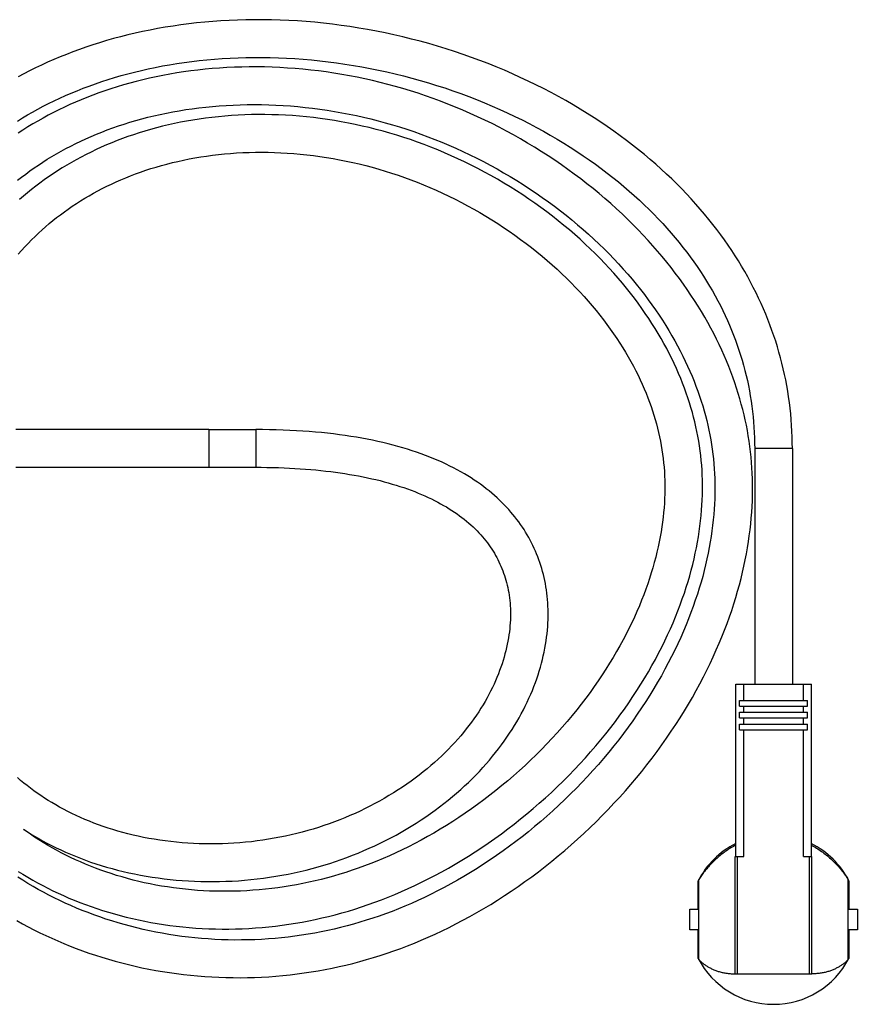
# Model space of a CAD drawing. Units: millimetres. Extents: x -1577 to 3662, y -188 to 4249.
# Drawn here: x 552 to 730, y 3939 to 4148 of the extents above; entities that cross this region are included whole.
import ezdxf

# ---------------------------------------------------------------- set-up
doc = ezdxf.new("R2010")
doc.units = ezdxf.units.MM
doc.header["$LTSCALE"] = 19.36
doc.layers.get('0').update_dxf_attribs({"linetype": 'CONTINUOUS'})

msp = doc.modelspace()

# ---------------------------------------------------------------- linework, layer by layer
at = {"color": 7, "linetype": 'Continuous'}
for p, q in [((592.06, 4060.88), (602.06, 4060.88)), ((708.02, 4056.88), (708.02, 4006.88)), ((716.02, 4056.88), (716.02, 4006.88)), ((592.06, 4052.88), (602.06, 4052.88)), ((704, 4006.88), (720.05, 4006.88)), ((704, 3970.28), (704, 4006.88)), ((705.69, 4003.38), (705.69, 4006.88)), ((718.36, 4003.38), (718.36, 4006.88)), ((720.05, 3970.28), (720.05, 4006.88)), ((704.78, 4003.38), (719.27, 4003.38)), ((704.78, 4002.18), (704.78, 4003.38)), ((719.27, 4002.18), (719.27, 4003.38)), ((704.78, 4002.18), (719.27, 4002.18)), ((704.78, 4000.88), (719.27, 4000.88)), ((704.78, 3999.68), (704.78, 4000.88)), ((705.69, 4000.88), (705.69, 4002.18)), ((718.36, 4000.88), (718.36, 4002.18)), ((719.27, 3999.68), (719.27, 4000.88)), ((704.78, 3999.68), (719.27, 3999.68)), ((705.69, 3998.38), (705.69, 3999.68)), ((718.36, 3998.38), (718.36, 3999.68)), ((704.78, 3998.38), (719.27, 3998.38)), ((704.78, 3997.18), (704.78, 3998.38)), ((704.78, 3997.18), (719.27, 3997.18)), ((705.69, 3970.28), (705.69, 3997.18)), ((718.36, 3970.28), (718.36, 3997.18)), ((719.27, 3997.18), (719.27, 3998.38)), ((703.89, 3970.28), (705.69, 3970.28)), ((703.89, 3945.28), (703.89, 3970.28)), ((718.36, 3970.28), (720.16, 3970.28)), ((720.16, 3945.28), (720.16, 3970.28)), ((696.17, 3948.35), (696.17, 3965.41)), ((727.87, 3948.35), (727.87, 3965.41)), ((696.02, 3959.08), (696.02, 3965.13)), ((728.02, 3965.13), (728.02, 3959.08)), ((694.23, 3959.08), (696.02, 3959.08)), ((694.23, 3954.68), (694.23, 3959.08)), ((728.02, 3959.08), (729.82, 3959.08)), ((729.82, 3959.08), (729.82, 3954.68)), ((696.02, 3954.68), (694.23, 3954.68)), ((696.02, 3948.64), (696.02, 3954.68)), ((729.82, 3954.68), (728.02, 3954.68)), ((728.02, 3954.68), (728.02, 3948.64)), ((720.16, 3945.28), (703.89, 3945.28))]:
    msp.add_line(p, q, dxfattribs=at)
at = {"color": 9, "linetype": 'Continuous'}
for p, q in [((592.06, 4060.88), (592.06, 4052.88)), ((602.06, 4060.88), (602.06, 4052.88)), ((716.02, 4056.88), (708.02, 4056.88)), ((704.39, 3945.28), (704.39, 3970.28)), ((719.66, 3945.28), (719.66, 3970.28))]:
    msp.add_line(p, q, dxfattribs=at)
at = {"color": 7, "linetype": 'Continuous'}
for points in [[(716.02, 4056.88), (716.01, 4058.07), (715.98, 4059.31), (715.93, 4060.54), (715.87, 4061.77), (715.78, 4063), (715.67, 4064.22), (715.54, 4065.43), (715.39, 4066.64), (715.22, 4067.84), (715.04, 4069.04), (714.83, 4070.24), (714.6, 4071.43), (714.36, 4072.61), (714.09, 4073.79), (713.81, 4074.97), (713.51, 4076.14), (713.18, 4077.31), (712.84, 4078.48), (712.48, 4079.64), (712.1, 4080.8), (711.69, 4081.95), (711.27, 4083.1), (710.83, 4084.25), (710.36, 4085.4), (709.88, 4086.54), (709.37, 4087.68), (708.85, 4088.82), (708.3, 4089.95), (707.73, 4091.08), (707.14, 4092.21), (706.53, 4093.34), (705.89, 4094.46), (705.24, 4095.58), (704.56, 4096.7), (703.86, 4097.81), (703.13, 4098.92), (702.38, 4100.03), (701.61, 4101.14), (700.81, 4102.24), (699.99, 4103.34), (699.15, 4104.43), (698.28, 4105.52), (697.38, 4106.61), (696.46, 4107.7), (695.51, 4108.78), (694.54, 4109.85), (693.54, 4110.92), (692.52, 4111.99), (691.47, 4113.05), (690.39, 4114.1), (689.28, 4115.15), (688.15, 4116.19), (686.99, 4117.23), (685.8, 4118.26), (684.59, 4119.28), (683.35, 4120.29), (682.08, 4121.29), (680.78, 4122.29), (679.45, 4123.27), (678.1, 4124.25), (676.72, 4125.21), (675.32, 4126.16), (673.89, 4127.1), (672.43, 4128.03), (670.95, 4128.94), (669.44, 4129.84), (667.91, 4130.72), (666.36, 4131.59), (664.78, 4132.44), (663.18, 4133.27), (661.55, 4134.09), (659.91, 4134.89), (658.24, 4135.66), (656.56, 4136.42), (654.85, 4137.16), (653.13, 4137.88), (651.39, 4138.58), (649.63, 4139.26), (647.86, 4139.91), (646.07, 4140.54), (644.27, 4141.15), (642.46, 4141.73), (640.64, 4142.29), (638.8, 4142.82), (636.96, 4143.32), (635.12, 4143.81), (633.26, 4144.26), (631.4, 4144.69), (629.54, 4145.09), (627.67, 4145.47), (625.8, 4145.82), (623.93, 4146.14), (622.06, 4146.44), (620.19, 4146.7), (618.32, 4146.94), (616.46, 4147.16), (614.6, 4147.35), (612.74, 4147.51), (610.89, 4147.64), (609.05, 4147.75), (607.21, 4147.83), (605.38, 4147.88), (603.57, 4147.91), (601.76, 4147.91), (599.97, 4147.89), (598.19, 4147.84), (596.42, 4147.76), (594.66, 4147.66), (592.93, 4147.54), (591.2, 4147.39), (589.49, 4147.22), (587.8, 4147.03), (586.12, 4146.81), (584.47, 4146.57), (582.82, 4146.31), (581.2, 4146.02), (579.59, 4145.72), (578, 4145.39), (576.43, 4145.05), (574.88, 4144.68), (573.35, 4144.29), (571.84, 4143.89), (570.35, 4143.46), (568.88, 4143.02), (567.42, 4142.56), (565.99, 4142.08), (564.58, 4141.58), (563.19, 4141.07), (561.82, 4140.54), (560.47, 4139.99), (559.14, 4139.43), (557.83, 4138.86), (556.54, 4138.26), (555.27, 4137.66), (554.02, 4137.04), (552.8, 4136.4), (551.59, 4135.75)], [(551.44, 4126.39), (552.5, 4127.04), (553.57, 4127.68), (554.66, 4128.31), (555.77, 4128.92), (556.91, 4129.52), (558.06, 4130.11), (559.23, 4130.68), (560.42, 4131.24), (561.63, 4131.79), (562.86, 4132.32), (564.11, 4132.84), (565.38, 4133.34), (566.67, 4133.83), (567.98, 4134.3), (569.32, 4134.76), (570.67, 4135.2), (572.05, 4135.62), (573.44, 4136.03), (574.86, 4136.42), (576.29, 4136.79), (577.75, 4137.14), (579.22, 4137.47), (580.71, 4137.78), (582.22, 4138.08), (583.75, 4138.35), (585.3, 4138.6), (586.87, 4138.84), (588.45, 4139.05), (590.05, 4139.23), (591.66, 4139.4), (593.29, 4139.54), (594.94, 4139.66), (596.6, 4139.76), (598.28, 4139.83), (599.97, 4139.88)], [(599.97, 4139.88), (601.67, 4139.91), (603.39, 4139.91), (605.12, 4139.88), (606.85, 4139.83)], [(606.85, 4139.83), (608.6, 4139.76), (610.35, 4139.66), (612.12, 4139.53), (613.88, 4139.38), (615.66, 4139.2), (617.44, 4138.99), (619.22, 4138.76), (621, 4138.5), (622.79, 4138.22), (624.57, 4137.91), (626.35, 4137.57), (628.14, 4137.21), (629.91, 4136.83), (631.69, 4136.41), (633.46, 4135.97), (635.22, 4135.51), (636.98, 4135.02), (638.72, 4134.51), (640.46, 4133.97), (642.19, 4133.41), (643.9, 4132.82), (645.6, 4132.22), (647.29, 4131.59), (648.96, 4130.94), (650.61, 4130.27), (652.25, 4129.57), (653.87, 4128.86), (655.47, 4128.13), (657.05, 4127.38), (658.6, 4126.62), (660.14, 4125.84), (661.65, 4125.04), (663.14, 4124.22), (664.61, 4123.39), (666.05, 4122.55), (667.47, 4121.69), (668.86, 4120.82), (670.23, 4119.94), (671.57, 4119.04), (672.89, 4118.14), (674.18, 4117.22), (675.44, 4116.29), (676.68, 4115.36), (677.89, 4114.41), (679.07, 4113.46), (680.22, 4112.5), (681.35, 4111.54), (682.45, 4110.56), (683.52, 4109.59), (684.56, 4108.6), (685.58, 4107.62), (686.57, 4106.63), (687.54, 4105.63), (688.48, 4104.63), (689.39, 4103.62), (690.28, 4102.62), (691.14, 4101.61), (691.98, 4100.59), (692.79, 4099.58), (693.58, 4098.56), (694.34, 4097.54), (695.08, 4096.51), (695.8, 4095.49), (696.49, 4094.46), (697.16, 4093.43), (697.81, 4092.4), (698.44, 4091.37), (699.04, 4090.33), (699.62, 4089.29), (700.18, 4088.25), (700.73, 4087.21), (701.24, 4086.17), (701.74, 4085.13), (702.22, 4084.08), (702.68, 4083.03), (703.12, 4081.98), (703.54, 4080.93), (703.94, 4079.87), (704.32, 4078.81), (704.68, 4077.75), (705.02, 4076.68), (705.35, 4075.62), (705.65, 4074.55), (705.94, 4073.47), (706.21, 4072.4), (706.46, 4071.32), (706.69, 4070.23), (706.9, 4069.14), (707.09, 4068.05), (707.27, 4066.95), (707.43, 4065.85), (707.57, 4064.74), (707.69, 4063.63), (707.79, 4062.51), (707.87, 4061.38), (707.94, 4060.25), (707.99, 4059.12), (708.01, 4057.97), (708.02, 4056.88)], [(707.56, 4049.31), (707.54, 4050.47), (707.49, 4051.63), (707.43, 4052.78), (707.35, 4053.92), (707.25, 4055.06), (707.13, 4056.19), (706.99, 4057.32), (706.83, 4058.44), (706.66, 4059.57), (706.46, 4060.69), (706.25, 4061.81), (706.01, 4062.93), (705.76, 4064.05), (705.48, 4065.18), (705.18, 4066.31), (704.87, 4067.44), (704.53, 4068.57), (704.17, 4069.71), (703.78, 4070.85), (703.38, 4072), (702.95, 4073.15), (702.5, 4074.3), (702.03, 4075.46), (701.54, 4076.61), (701.02, 4077.77), (700.47, 4078.93), (699.91, 4080.1), (699.32, 4081.26), (698.7, 4082.43), (698.06, 4083.6), (697.4, 4084.77), (696.71, 4085.94), (696, 4087.11), (695.26, 4088.28), (694.49, 4089.45), (693.7, 4090.62), (692.88, 4091.79), (692.03, 4092.96), (691.16, 4094.12), (690.27, 4095.29), (689.34, 4096.45), (688.39, 4097.61), (687.41, 4098.76), (686.41, 4099.91), (685.38, 4101.06), (684.32, 4102.19), (683.24, 4103.33), (682.13, 4104.45), (681, 4105.57), (679.84, 4106.67), (678.66, 4107.77), (677.45, 4108.86), (676.22, 4109.94), (674.96, 4111), (673.68, 4112.06), (672.38, 4113.09), (671.06, 4114.12), (669.71, 4115.13), (668.35, 4116.13), (666.97, 4117.1), (665.56, 4118.07), (664.14, 4119.01), (662.7, 4119.93), (661.25, 4120.84), (659.78, 4121.73), (658.29, 4122.59), (656.79, 4123.44), (655.28, 4124.26), (653.76, 4125.06), (652.23, 4125.84), (650.69, 4126.59), (649.14, 4127.32), (647.58, 4128.03), (646.01, 4128.71), (644.44, 4129.37), (642.87, 4130), (641.29, 4130.61), (639.7, 4131.19), (638.12, 4131.75), (636.52, 4132.29), (634.92, 4132.8), (633.32, 4133.28), (631.71, 4133.74), (630.1, 4134.18), (628.48, 4134.59), (626.85, 4134.98), (625.22, 4135.35), (623.58, 4135.69), (621.94, 4136), (620.3, 4136.3), (618.65, 4136.56), (617, 4136.81), (615.35, 4137.03), (613.71, 4137.22), (612.06, 4137.39), (610.42, 4137.53), (608.78, 4137.65), (607.15, 4137.75), (605.52, 4137.82), (603.9, 4137.87), (602.28, 4137.89), (600.68, 4137.89), (599.08, 4137.86), (597.5, 4137.81), (595.92, 4137.74), (594.36, 4137.64), (592.81, 4137.52), (591.27, 4137.38), (589.74, 4137.22), (588.23, 4137.04), (586.73, 4136.83), (585.25, 4136.6), (583.78, 4136.36), (582.32, 4136.09), (580.89, 4135.8), (579.47, 4135.49), (578.06, 4135.16), (576.67, 4134.82), (575.3, 4134.46), (573.95, 4134.07), (572.61, 4133.67), (571.29, 4133.26), (569.99, 4132.82), (568.71, 4132.37), (567.45, 4131.9), (566.2, 4131.42), (564.97, 4130.92), (563.76, 4130.41), (562.56, 4129.88), (561.39, 4129.33), (560.23, 4128.78), (559.09, 4128.2), (557.96, 4127.62), (556.86, 4127.02), (555.77, 4126.4), (554.7, 4125.77), (553.65, 4125.13), (552.61, 4124.48), (551.59, 4123.81)], [(551.47, 4113.82), (552.31, 4114.49), (553.18, 4115.15), (554.06, 4115.79), (554.96, 4116.43), (555.87, 4117.05), (556.81, 4117.66), (557.75, 4118.27), (558.72, 4118.86), (559.7, 4119.43), (560.7, 4120), (561.72, 4120.55), (562.75, 4121.09), (563.81, 4121.62), (564.88, 4122.14), (565.96, 4122.64), (567.07, 4123.12), (568.19, 4123.6), (569.34, 4124.06), (570.49, 4124.5), (571.67, 4124.93), (572.87, 4125.35), (574.08, 4125.75), (575.31, 4126.13), (576.56, 4126.5), (577.83, 4126.85), (579.11, 4127.19), (580.41, 4127.5), (581.73, 4127.8), (583.07, 4128.08), (584.42, 4128.34), (585.79, 4128.58), (587.17, 4128.81), (588.57, 4129.01), (589.98, 4129.19), (591.41, 4129.36), (592.85, 4129.5), (594.3, 4129.62), (595.77, 4129.72), (597.25, 4129.79), (598.74, 4129.85), (600.24, 4129.88), (601.75, 4129.89), (603.27, 4129.88)], [(603.27, 4129.88), (604.8, 4129.84), (606.33, 4129.78), (607.87, 4129.7), (609.42, 4129.59), (610.97, 4129.46), (612.52, 4129.3), (614.08, 4129.12), (615.64, 4128.92), (617.2, 4128.69), (618.75, 4128.44), (620.31, 4128.17), (621.86, 4127.87), (623.41, 4127.55), (624.95, 4127.21), (626.49, 4126.84), (628.02, 4126.45), (629.55, 4126.04), (631.07, 4125.6), (632.59, 4125.14), (634.1, 4124.66), (635.61, 4124.15), (637.11, 4123.62), (638.61, 4123.07), (640.11, 4122.49), (641.6, 4121.89), (643.08, 4121.26), (644.57, 4120.61), (646.04, 4119.94), (647.51, 4119.24), (648.97, 4118.52), (650.42, 4117.78), (651.86, 4117.02), (653.29, 4116.23), (654.7, 4115.43), (656.11, 4114.6), (657.49, 4113.76), (658.87, 4112.89), (660.22, 4112.01), (661.57, 4111.11), (662.89, 4110.19), (664.19, 4109.26), (665.47, 4108.31), (666.74, 4107.35), (667.98, 4106.38), (669.2, 4105.39), (670.4, 4104.39), (671.57, 4103.38), (672.73, 4102.35), (673.85, 4101.32), (674.96, 4100.28), (676.04, 4099.23), (677.09, 4098.18), (678.12, 4097.11), (679.12, 4096.05), (680.1, 4094.97), (681.05, 4093.89), (681.97, 4092.81), (682.87, 4091.73), (683.74, 4090.64), (684.59, 4089.55), (685.41, 4088.46), (686.2, 4087.37), (686.97, 4086.28), (687.72, 4085.19), (688.43, 4084.1), (689.13, 4083.01), (689.79, 4081.92), (690.43, 4080.83), (691.05, 4079.75), (691.65, 4078.66), (692.21, 4077.58), (692.76, 4076.51), (693.28, 4075.43), (693.78, 4074.36), (694.26, 4073.29), (694.71, 4072.23), (695.14, 4071.17), (695.55, 4070.11), (695.94, 4069.05), (696.3, 4068), (696.65, 4066.96), (696.97, 4065.92), (697.28, 4064.88), (697.56, 4063.85), (697.82, 4062.82), (698.07, 4061.8), (698.29, 4060.78), (698.5, 4059.76), (698.68, 4058.74), (698.85, 4057.72), (699, 4056.7), (699.14, 4055.67), (699.25, 4054.65), (699.35, 4053.62), (699.43, 4052.58), (699.49, 4051.54), (699.53, 4050.49), (699.56, 4049.43), (699.57, 4048.36), (699.56, 4047.28), (699.53, 4046.19), (699.48, 4045.08), (699.41, 4043.97), (699.33, 4042.84), (699.22, 4041.71), (699.09, 4040.56), (698.94, 4039.4), (698.78, 4038.23), (698.59, 4037.05), (698.37, 4035.85), (698.14, 4034.65), (697.88, 4033.44), (697.6, 4032.21), (697.3, 4030.98), (696.97, 4029.73), (696.62, 4028.48), (696.24, 4027.21), (695.84, 4025.94), (695.41, 4024.65), (694.96, 4023.36), (694.48, 4022.05), (693.97, 4020.74), (693.44, 4019.42), (692.88, 4018.09), (692.3, 4016.76), (691.68, 4015.42), (691.04, 4014.07), (690.37, 4012.72), (689.67, 4011.36), (688.95, 4010), (688.19, 4008.64), (687.41, 4007.27), (686.6, 4005.91), (685.76, 4004.54), (684.9, 4003.17), (684, 4001.81), (683.08, 4000.45), (682.13, 3999.09), (681.16, 3997.74), (680.16, 3996.39), (679.14, 3995.05), (678.09, 3993.72), (677.02, 3992.41), (675.92, 3991.1), (674.81, 3989.8), (673.67, 3988.52), (672.51, 3987.25), (671.33, 3986), (670.14, 3984.76), (668.92, 3983.54), (667.69, 3982.34), (666.44, 3981.15), (665.17, 3979.99), (663.89, 3978.84), (662.59, 3977.72), (661.28, 3976.61), (659.96, 3975.53), (658.63, 3974.47), (657.28, 3973.43), (655.93, 3972.42), (654.57, 3971.43), (653.2, 3970.46), (651.82, 3969.52), (650.44, 3968.61), (649.05, 3967.72), (647.66, 3966.86), (646.26, 3966.02), (644.87, 3965.21), (643.47, 3964.43), (642.07, 3963.68), (640.68, 3962.95), (639.28, 3962.25), (637.89, 3961.57), (636.5, 3960.93), (635.11, 3960.31), (633.73, 3959.72), (632.36, 3959.15), (630.99, 3958.61), (629.62, 3958.1), (628.25, 3957.61), (626.89, 3957.15), (625.53, 3956.71), (624.17, 3956.29), (622.81, 3955.9), (621.44, 3955.53), (620.08, 3955.18), (618.71, 3954.85), (617.33, 3954.55), (615.95, 3954.26), (614.57, 3954), (613.17, 3953.76), (611.77, 3953.54), (610.37, 3953.34), (608.96, 3953.16), (607.55, 3953.01), (606.14, 3952.87), (604.72, 3952.76), (603.3, 3952.67), (601.88, 3952.6)], [(696.92, 4050.2), (696.88, 4051.24), (696.83, 4052.29), (696.76, 4053.32), (696.67, 4054.35), (696.56, 4055.38), (696.44, 4056.4), (696.29, 4057.42), (696.13, 4058.44), (695.95, 4059.46), (695.75, 4060.48), (695.54, 4061.49), (695.3, 4062.51), (695.05, 4063.53), (694.78, 4064.55), (694.48, 4065.57), (694.17, 4066.6), (693.84, 4067.62), (693.48, 4068.65), (693.11, 4069.69), (692.72, 4070.73), (692.3, 4071.77), (691.86, 4072.82), (691.4, 4073.87), (690.91, 4074.92), (690.41, 4075.98), (689.88, 4077.03), (689.33, 4078.1), (688.75, 4079.16), (688.15, 4080.22), (687.52, 4081.29), (686.88, 4082.36), (686.2, 4083.43), (685.51, 4084.5), (684.78, 4085.57), (684.04, 4086.63), (683.26, 4087.7), (682.47, 4088.77), (681.64, 4089.84), (680.79, 4090.9), (679.92, 4091.96), (679.02, 4093.02), (678.09, 4094.08), (677.14, 4095.13), (676.17, 4096.17), (675.17, 4097.21), (674.14, 4098.24), (673.09, 4099.27), (672.02, 4100.28), (670.92, 4101.29), (669.8, 4102.29), (668.66, 4103.27), (667.49, 4104.25), (666.3, 4105.22), (665.09, 4106.17), (663.86, 4107.11), (662.61, 4108.03), (661.35, 4108.94), (660.06, 4109.83), (658.76, 4110.71), (657.44, 4111.57), (656.1, 4112.41), (654.75, 4113.23), (653.39, 4114.03), (652.01, 4114.81), (650.63, 4115.57), (649.23, 4116.31), (647.82, 4117.03), (646.41, 4117.72), (644.99, 4118.4), (643.56, 4119.04), (642.13, 4119.67), (640.69, 4120.27), (639.26, 4120.85), (637.81, 4121.4), (636.37, 4121.93), (634.92, 4122.44), (633.47, 4122.92), (632.01, 4123.38), (630.55, 4123.82), (629.08, 4124.23), (627.62, 4124.63), (626.14, 4124.99), (624.67, 4125.34), (623.19, 4125.66), (621.71, 4125.96), (620.22, 4126.24), (618.74, 4126.5), (617.25, 4126.73), (615.76, 4126.94), (614.28, 4127.12), (612.8, 4127.28), (611.32, 4127.42), (609.85, 4127.54), (608.38, 4127.63), (606.91, 4127.7), (605.46, 4127.74), (604.01, 4127.77), (602.57, 4127.77), (601.13, 4127.75), (599.71, 4127.71), (598.29, 4127.64), (596.89, 4127.56), (595.49, 4127.45), (594.11, 4127.32), (592.74, 4127.17), (591.38, 4127), (590.03, 4126.81), (588.69, 4126.6), (587.37, 4126.38), (586.06, 4126.13), (584.76, 4125.86), (583.48, 4125.58), (582.21, 4125.28), (580.96, 4124.95), (579.72, 4124.62), (578.5, 4124.26), (577.29, 4123.89), (576.09, 4123.5), (574.91, 4123.09), (573.74, 4122.67), (572.59, 4122.23), (571.46, 4121.78), (570.34, 4121.31), (569.23, 4120.83), (568.14, 4120.33), (567.07, 4119.81), (566.01, 4119.28), (564.96, 4118.74), (563.93, 4118.19), (562.92, 4117.62), (561.91, 4117.03), (560.93, 4116.43), (559.96, 4115.82), (559, 4115.2), (558.06, 4114.56), (557.13, 4113.91), (556.22, 4113.24), (555.32, 4112.57), (554.44, 4111.88), (553.57, 4111.17), (552.71, 4110.45), (551.86, 4109.72)], [(551.59, 4098.11), (552.29, 4098.9), (553, 4099.67), (553.71, 4100.43), (554.43, 4101.16), (555.16, 4101.88), (555.9, 4102.59), (556.65, 4103.27), (557.41, 4103.95), (558.18, 4104.61), (558.97, 4105.25), (559.76, 4105.89), (560.57, 4106.51), (561.4, 4107.12), (562.23, 4107.72), (563.08, 4108.3), (563.95, 4108.88), (564.83, 4109.44), (565.72, 4109.99), (566.63, 4110.52), (567.55, 4111.05), (568.49, 4111.56), (569.44, 4112.06), (570.41, 4112.54), (571.39, 4113.01), (572.39, 4113.47), (573.4, 4113.92), (574.42, 4114.35), (575.46, 4114.77), (576.52, 4115.17), (577.59, 4115.56), (578.68, 4115.93), (579.78, 4116.29), (580.9, 4116.63), (582.03, 4116.96), (583.18, 4117.27), (584.34, 4117.56), (585.51, 4117.84), (586.7, 4118.1), (587.9, 4118.34), (589.12, 4118.56), (590.35, 4118.77), (591.59, 4118.96), (592.85, 4119.13), (594.12, 4119.28), (595.4, 4119.41), (596.69, 4119.52), (597.99, 4119.61), (599.31, 4119.68), (600.63, 4119.73), (601.96, 4119.76), (603.31, 4119.77)], [(603.31, 4119.77), (604.66, 4119.76), (606.01, 4119.72), (607.38, 4119.67), (608.75, 4119.59), (610.13, 4119.49), (611.51, 4119.37), (612.9, 4119.23), (614.29, 4119.06), (615.68, 4118.87), (617.08, 4118.66), (618.47, 4118.43), (619.86, 4118.17), (621.26, 4117.89), (622.64, 4117.6), (624.03, 4117.28), (625.41, 4116.93), (626.79, 4116.57), (628.17, 4116.18), (629.54, 4115.77), (630.91, 4115.34), (632.27, 4114.89), (633.63, 4114.41), (634.99, 4113.92), (636.35, 4113.39), (637.7, 4112.85), (639.05, 4112.28), (640.4, 4111.7), (641.74, 4111.08), (643.07, 4110.45), (644.41, 4109.79), (645.73, 4109.11), (647.04, 4108.41), (648.35, 4107.69), (649.64, 4106.95), (650.92, 4106.2), (652.19, 4105.42), (653.44, 4104.62), (654.68, 4103.81), (655.9, 4102.98), (657.1, 4102.14), (658.29, 4101.28), (659.46, 4100.41), (660.61, 4099.52), (661.74, 4098.62), (662.85, 4097.71), (663.93, 4096.79), (664.99, 4095.86), (666.04, 4094.92), (667.05, 4093.97), (668.05, 4093.01), (669.02, 4092.05), (669.96, 4091.08), (670.88, 4090.11), (671.78, 4089.13), (672.65, 4088.15), (673.5, 4087.17), (674.32, 4086.18), (675.12, 4085.2), (675.89, 4084.21), (676.63, 4083.22), (677.35, 4082.23), (678.05, 4081.24), (678.72, 4080.25), (679.37, 4079.27), (679.99, 4078.28), (680.59, 4077.3), (681.16, 4076.32), (681.72, 4075.34), (682.25, 4074.37), (682.75, 4073.4), (683.24, 4072.43), (683.7, 4071.47), (684.14, 4070.51), (684.55, 4069.55), (684.95, 4068.6), (685.33, 4067.66), (685.68, 4066.71), (686.01, 4065.78), (686.33, 4064.85), (686.62, 4063.92), (686.9, 4063), (687.16, 4062.08), (687.4, 4061.16), (687.62, 4060.24), (687.82, 4059.33), (688.01, 4058.42), (688.18, 4057.5), (688.33, 4056.59), (688.46, 4055.67), (688.58, 4054.76), (688.68, 4053.84), (688.76, 4052.91), (688.83, 4051.98), (688.88, 4051.05), (688.92, 4050.11), (688.93, 4049.16), (688.93, 4048.2), (688.92, 4047.24), (688.88, 4046.26), (688.83, 4045.28), (688.76, 4044.29), (688.67, 4043.29), (688.57, 4042.27), (688.44, 4041.25), (688.29, 4040.22), (688.13, 4039.17), (687.94, 4038.12), (687.74, 4037.05), (687.51, 4035.98), (687.26, 4034.89), (686.99, 4033.8), (686.7, 4032.69), (686.39, 4031.57), (686.05, 4030.45), (685.69, 4029.31), (685.3, 4028.16), (684.89, 4027.01), (684.46, 4025.84), (684, 4024.67), (683.52, 4023.49), (683.01, 4022.3), (682.47, 4021.1), (681.91, 4019.89), (681.32, 4018.68), (680.7, 4017.46), (680.06, 4016.24), (679.39, 4015.01), (678.69, 4013.78), (677.97, 4012.54), (677.21, 4011.3), (676.43, 4010.06), (675.62, 4008.82), (674.79, 4007.57), (673.93, 4006.33), (673.04, 4005.09), (672.12, 4003.85), (671.18, 4002.62), (670.21, 4001.39), (669.22, 4000.17), (668.2, 3998.95), (667.16, 3997.74), (666.09, 3996.54), (665, 3995.35), (663.89, 3994.18), (662.76, 3993.01), (661.6, 3991.86), (660.43, 3990.72), (659.24, 3989.6), (658.03, 3988.5), (656.81, 3987.41), (655.56, 3986.34), (654.31, 3985.3), (653.04, 3984.27), (651.76, 3983.26), (650.47, 3982.27), (649.16, 3981.31), (647.85, 3980.37), (646.53, 3979.45), (645.21, 3978.56), (643.88, 3977.69), (642.54, 3976.85), (641.2, 3976.03), (639.85, 3975.24), (638.51, 3974.48), (637.16, 3973.74), (635.81, 3973.02), (634.47, 3972.34), (633.12, 3971.67), (631.78, 3971.04), (630.44, 3970.43), (629.11, 3969.85), (627.78, 3969.3), (626.46, 3968.77), (625.14, 3968.26), (623.82, 3967.78), (622.5, 3967.33), (621.19, 3966.9), (619.88, 3966.49), (618.57, 3966.1), (617.26, 3965.74), (615.96, 3965.4), (614.65, 3965.08), (613.34, 3964.79), (612.02, 3964.51), (610.71, 3964.26), (609.39, 3964.03), (608.07, 3963.82), (606.75, 3963.63), (605.43, 3963.46), (604.1, 3963.31), (602.78, 3963.18), (601.45, 3963.08), (600.13, 3962.99), (598.81, 3962.93), (597.49, 3962.89), (596.17, 3962.87), (594.86, 3962.87)], [(571.41, 4060.88), (566.63, 4060.88), (564.3, 4060.88), (562.01, 4060.88), (551.09, 4060.88)], [(592.06, 4060.88), (589.39, 4060.88), (586.69, 4060.88), (584.05, 4060.88), (581.44, 4060.88), (578.87, 4060.88), (576.34, 4060.88), (573.86, 4060.88), (571.41, 4060.88)], [(664.11, 4023.42), (664.07, 4024.13), (664.01, 4024.82), (663.95, 4025.51), (663.87, 4026.19), (663.78, 4026.87), (663.67, 4027.54), (663.56, 4028.2), (663.43, 4028.85), (663.29, 4029.5), (663.13, 4030.15), (662.96, 4030.78), (662.79, 4031.42), (662.6, 4032.04), (662.39, 4032.66), (662.18, 4033.27), (661.95, 4033.88), (661.71, 4034.48), (661.46, 4035.08), (661.2, 4035.67), (660.93, 4036.25), (660.64, 4036.83), (660.34, 4037.41), (660.03, 4037.98), (659.71, 4038.54), (659.37, 4039.1), (659.03, 4039.65), (658.67, 4040.2), (658.29, 4040.75), (657.91, 4041.29), (657.51, 4041.82), (657.1, 4042.35), (656.67, 4042.87), (656.23, 4043.39), (655.78, 4043.91), (655.31, 4044.42), (654.83, 4044.93), (654.33, 4045.43), (653.82, 4045.92), (653.29, 4046.42), (652.74, 4046.91), (652.18, 4047.39), (651.6, 4047.87), (651.01, 4048.34), (650.4, 4048.81), (649.77, 4049.27), (649.12, 4049.73), (648.45, 4050.18), (647.77, 4050.63), (647.07, 4051.07), (646.35, 4051.5), (645.61, 4051.93), (644.85, 4052.34), (644.07, 4052.76), (643.28, 4053.16), (642.46, 4053.56), (641.63, 4053.95), (640.77, 4054.32), (639.9, 4054.7), (639.01, 4055.06), (638.1, 4055.41), (637.17, 4055.75), (636.22, 4056.09), (635.26, 4056.41), (634.27, 4056.72), (633.27, 4057.03), (632.25, 4057.32), (631.21, 4057.6), (630.15, 4057.87), (629.07, 4058.13), (627.98, 4058.38), (626.86, 4058.62), (625.73, 4058.84), (624.59, 4059.06), (623.42, 4059.26), (622.24, 4059.45), (621.04, 4059.63), (619.81, 4059.8), (618.57, 4059.96), (617.31, 4060.1), (616.03, 4060.24), (614.72, 4060.36), (613.39, 4060.47), (612.05, 4060.56), (610.67, 4060.65), (609.28, 4060.72), (607.86, 4060.78), (606.41, 4060.83), (604.94, 4060.86), (603.45, 4060.88), (602.06, 4060.88)], [(551.09, 4052.88), (564.3, 4052.88), (566.63, 4052.88)], [(566.63, 4052.88), (571.41, 4052.88), (573.86, 4052.88), (576.34, 4052.88), (578.87, 4052.88), (581.44, 4052.88), (584.05, 4052.88), (586.69, 4052.88), (589.39, 4052.88), (592.06, 4052.88)], [(602.06, 4052.88), (603.18, 4052.88), (604.43, 4052.87), (605.65, 4052.84), (606.86, 4052.81), (608.05, 4052.77), (609.22, 4052.71), (610.37, 4052.65), (611.51, 4052.58), (612.62, 4052.5), (613.72, 4052.41), (614.81, 4052.32), (615.88, 4052.21), (616.93, 4052.1), (617.96, 4051.97), (618.99, 4051.84), (620, 4051.7), (620.99, 4051.55), (621.97, 4051.39), (622.94, 4051.23), (623.89, 4051.05), (624.83, 4050.87), (625.75, 4050.68), (626.67, 4050.47), (627.57, 4050.27), (628.46, 4050.05), (629.33, 4049.82), (630.19, 4049.59), (631.03, 4049.34), (631.87, 4049.09), (632.68, 4048.83), (633.49, 4048.57), (634.27, 4048.29), (635.05, 4048.01), (635.81, 4047.72), (636.55, 4047.42), (637.28, 4047.12), (637.99, 4046.81), (638.69, 4046.49), (639.37, 4046.17), (640.04, 4045.84), (640.69, 4045.5), (641.32, 4045.16), (641.94, 4044.81), (642.54, 4044.46), (643.13, 4044.1), (643.7, 4043.73), (644.25, 4043.36), (644.8, 4042.99), (645.32, 4042.61), (645.84, 4042.23), (646.34, 4041.84), (646.82, 4041.44), (647.29, 4041.04), (647.75, 4040.64), (648.19, 4040.23), (648.62, 4039.82), (649.04, 4039.4), (649.44, 4038.99), (649.83, 4038.56), (650.2, 4038.14), (650.56, 4037.71), (650.9, 4037.28), (651.24, 4036.85), (651.56, 4036.41), (651.87, 4035.98), (652.16, 4035.54), (652.45, 4035.09), (652.72, 4034.65), (652.98, 4034.19), (653.23, 4033.74), (653.47, 4033.28), (653.7, 4032.82), (653.92, 4032.35), (654.13, 4031.87), (654.33, 4031.4), (654.52, 4030.91), (654.7, 4030.42), (654.87, 4029.93), (655.03, 4029.43), (655.18, 4028.92), (655.32, 4028.41), (655.45, 4027.89), (655.57, 4027.36), (655.67, 4026.83), (655.77, 4026.29), (655.86, 4025.75), (655.93, 4025.19), (656, 4024.63), (656.05, 4024.07), (656.09, 4023.49), (656.12, 4022.91), (656.14, 4022.32), (656.14, 4021.72), (656.14, 4021.12), (656.12, 4020.5), (656.08, 4019.88), (656.04, 4019.25), (655.98, 4018.62), (655.91, 4017.97), (655.82, 4017.32), (655.72, 4016.66), (655.6, 4015.99), (655.47, 4015.32), (655.32, 4014.64), (655.16, 4013.95), (654.98, 4013.26), (654.79, 4012.56), (654.58, 4011.86), (654.35, 4011.15), (654.11, 4010.44), (653.85, 4009.73), (653.58, 4009.01), (653.28, 4008.29), (652.97, 4007.56), (652.65, 4006.84), (652.3, 4006.11), (651.94, 4005.38), (651.56, 4004.65), (651.17, 4003.91), (650.75, 4003.18), (650.32, 4002.45), (649.87, 4001.72), (649.4, 4000.98), (648.91, 4000.25), (648.4, 3999.52), (647.88, 3998.79), (647.33, 3998.07), (646.77, 3997.34), (646.18, 3996.62), (645.58, 3995.9), (644.96, 3995.18), (644.31, 3994.46), (643.65, 3993.75), (642.97, 3993.04), (642.26, 3992.34), (641.54, 3991.64), (640.79, 3990.94), (640.03, 3990.25), (639.24, 3989.57), (638.44, 3988.89), (637.61, 3988.22), (636.77, 3987.56), (635.91, 3986.9), (635.02, 3986.26), (634.12, 3985.62), (633.2, 3985), (632.27, 3984.38), (631.31, 3983.78), (630.34, 3983.18), (629.35, 3982.6), (628.35, 3982.04), (627.34, 3981.49), (626.3, 3980.95), (625.26, 3980.42), (624.2, 3979.91), (623.13, 3979.42), (622.06, 3978.94), (620.97, 3978.49), (619.87, 3978.04), (618.76, 3977.62), (617.64, 3977.21), (616.51, 3976.82), (615.38, 3976.45), (614.23, 3976.09), (613.08, 3975.76), (611.92, 3975.44), (610.75, 3975.14), (609.57, 3974.86), (608.38, 3974.59), (607.19, 3974.35), (605.99, 3974.12), (604.78, 3973.92), (603.56, 3973.73), (602.34, 3973.56), (601.12, 3973.41), (599.89, 3973.28), (598.65, 3973.17), (597.42, 3973.08), (596.18, 3973.02), (594.95, 3972.97), (593.71, 3972.94), (592.48, 3972.93)], [(696.93, 4048.08), (696.93, 4049.14), (696.92, 4050.2)], [(706.88, 4038.36), (707.04, 4039.62), (707.18, 4040.87), (707.29, 4042.11), (707.39, 4043.33), (707.46, 4044.55), (707.52, 4045.76), (707.55, 4046.95), (707.57, 4048.14), (707.56, 4049.31)], [(551.6, 3967.11), (552.61, 3966.48), (553.63, 3965.86), (554.67, 3965.26), (555.72, 3964.67), (556.79, 3964.1), (557.87, 3963.54), (558.97, 3963), (560.08, 3962.47), (561.21, 3961.95), (562.35, 3961.45), (563.51, 3960.97), (564.68, 3960.5), (565.87, 3960.05), (567.07, 3959.62), (568.29, 3959.2), (569.51, 3958.8), (570.75, 3958.42), (572.01, 3958.06), (573.27, 3957.71), (574.55, 3957.38), (575.84, 3957.08), (577.15, 3956.79), (578.46, 3956.52), (579.78, 3956.27), (581.12, 3956.03), (582.46, 3955.82), (583.81, 3955.63), (585.17, 3955.46), (586.54, 3955.31), (587.92, 3955.19), (589.3, 3955.08), (590.69, 3954.99), (592.09, 3954.93), (593.49, 3954.89), (594.89, 3954.87), (596.3, 3954.87), (597.72, 3954.89), (599.13, 3954.94), (600.55, 3955), (601.97, 3955.09), (603.39, 3955.21), (604.81, 3955.34), (606.23, 3955.5), (607.64, 3955.67), (609.06, 3955.88), (610.47, 3956.1), (611.89, 3956.34), (613.3, 3956.61), (614.7, 3956.9), (616.11, 3957.21), (617.51, 3957.54), (618.91, 3957.9), (620.31, 3958.28), (621.71, 3958.68), (623.11, 3959.11), (624.51, 3959.56), (625.92, 3960.04), (627.32, 3960.54), (628.73, 3961.07), (630.14, 3961.62), (631.56, 3962.2), (632.98, 3962.81), (634.4, 3963.44), (635.82, 3964.1), (637.25, 3964.79), (638.68, 3965.5), (640.11, 3966.24), (641.54, 3967.01), (642.96, 3967.8), (644.39, 3968.63), (645.81, 3969.47), (647.23, 3970.35), (648.64, 3971.25), (650.04, 3972.17), (651.44, 3973.12), (652.83, 3974.1), (654.22, 3975.09), (655.59, 3976.12), (656.95, 3977.16), (658.3, 3978.23), (659.64, 3979.32), (660.96, 3980.43), (662.27, 3981.56), (663.56, 3982.71), (664.83, 3983.88), (666.09, 3985.06), (667.32, 3986.26), (668.54, 3987.48), (669.73, 3988.71), (670.9, 3989.95), (672.05, 3991.21), (673.18, 3992.48), (674.28, 3993.75), (675.36, 3995.04), (676.41, 3996.33), (677.43, 3997.63), (678.43, 3998.94), (679.41, 4000.25), (680.35, 4001.56), (681.27, 4002.88), (682.16, 4004.2), (683.02, 4005.52), (683.86, 4006.84), (684.67, 4008.16), (685.45, 4009.48), (686.2, 4010.79), (686.92, 4012.11), (687.61, 4013.41), (688.28, 4014.72), (688.92, 4016.02), (689.53, 4017.31), (690.12, 4018.6), (690.68, 4019.88), (691.21, 4021.16), (691.72, 4022.42), (692.2, 4023.68), (692.65, 4024.93), (693.08, 4026.18), (693.48, 4027.41), (693.86, 4028.64), (694.22, 4029.86), (694.55, 4031.07), (694.86, 4032.27), (695.14, 4033.46), (695.41, 4034.64), (695.65, 4035.81), (695.87, 4036.97), (696.06, 4038.13), (696.24, 4039.27), (696.4, 4040.4), (696.53, 4041.53), (696.65, 4042.64), (696.74, 4043.75), (696.82, 4044.84), (696.87, 4045.93), (696.91, 4047.01), (696.93, 4048.08)], [(551.3, 3956.67), (552.5, 3956), (553.71, 3955.35), (554.93, 3954.71), (556.17, 3954.09), (557.43, 3953.49), (558.7, 3952.9), (559.98, 3952.33), (561.28, 3951.78), (562.6, 3951.25), (563.92, 3950.73), (565.27, 3950.24), (566.62, 3949.76), (567.99, 3949.3), (569.37, 3948.86), (570.76, 3948.44), (572.16, 3948.04), (573.58, 3947.66), (575, 3947.3), (576.43, 3946.97), (577.88, 3946.65), (579.33, 3946.35), (580.79, 3946.08), (582.26, 3945.83), (583.73, 3945.6), (585.22, 3945.39), (586.7, 3945.2), (588.2, 3945.04), (589.7, 3944.9), (591.2, 3944.78), (592.7, 3944.69), (594.21, 3944.61), (595.72, 3944.56), (597.24, 3944.54), (598.75, 3944.53), (600.27, 3944.55), (601.78, 3944.6), (603.29, 3944.66), (604.81, 3944.75), (606.32, 3944.86), (607.83, 3944.99), (609.33, 3945.15), (610.83, 3945.33), (612.33, 3945.53), (613.83, 3945.76), (615.31, 3946.01), (616.8, 3946.28), (618.27, 3946.57), (619.74, 3946.88), (621.21, 3947.22), (622.66, 3947.58), (624.12, 3947.96), (625.58, 3948.37), (627.03, 3948.8), (628.48, 3949.25), (629.93, 3949.73), (631.38, 3950.23), (632.84, 3950.76), (634.29, 3951.31), (635.75, 3951.89), (637.21, 3952.5), (638.68, 3953.14), (640.15, 3953.8), (641.62, 3954.49), (643.1, 3955.21), (644.57, 3955.95), (646.05, 3956.73), (647.53, 3957.53), (649, 3958.36), (650.48, 3959.22), (651.95, 3960.1), (653.41, 3961.01), (654.88, 3961.95), (656.33, 3962.92), (657.78, 3963.91), (659.23, 3964.92), (660.66, 3965.97), (662.09, 3967.03), (663.5, 3968.12), (664.9, 3969.24), (666.3, 3970.38), (667.67, 3971.54), (669.04, 3972.72), (670.39, 3973.92), (671.72, 3975.15), (673.04, 3976.39), (674.34, 3977.65), (675.62, 3978.93), (676.89, 3980.23), (678.13, 3981.55), (679.35, 3982.88), (680.55, 3984.22), (681.73, 3985.58), (682.89, 3986.95), (684.03, 3988.34), (685.14, 3989.74), (686.22, 3991.14), (687.28, 3992.56), (688.32, 3993.98), (689.32, 3995.41), (690.31, 3996.84), (691.26, 3998.28), (692.18, 3999.72), (693.08, 4001.17), (693.95, 4002.61), (694.79, 4004.05), (695.6, 4005.5), (696.38, 4006.94), (697.14, 4008.38), (697.86, 4009.81), (698.56, 4011.25), (699.23, 4012.68), (699.87, 4014.1), (700.48, 4015.52), (701.07, 4016.93), (701.62, 4018.33), (702.15, 4019.73), (702.65, 4021.12), (703.13, 4022.5), (703.58, 4023.88), (704, 4025.24), (704.4, 4026.6), (704.77, 4027.94), (705.12, 4029.28), (705.44, 4030.61), (705.74, 4031.93), (706.01, 4033.23), (706.26, 4034.53), (706.49, 4035.82), (706.7, 4037.1), (706.88, 4038.36)], [(552.72, 3976.02), (553.13, 3975.75), (554.01, 3975.2), (554.9, 3974.66), (555.82, 3974.13), (556.75, 3973.61), (557.69, 3973.1), (558.66, 3972.6), (559.64, 3972.12), (560.64, 3971.65), (561.66, 3971.19), (562.69, 3970.74), (563.74, 3970.31), (564.8, 3969.89), (565.89, 3969.48), (566.98, 3969.09), (568.1, 3968.72), (569.23, 3968.36), (570.37, 3968.02), (571.53, 3967.69), (572.71, 3967.38), (573.89, 3967.08), (575.1, 3966.81), (576.31, 3966.55), (577.54, 3966.31), (578.78, 3966.09), (580.03, 3965.88), (581.29, 3965.7), (582.57, 3965.53), (583.85, 3965.38), (585.14, 3965.26), (586.44, 3965.15), (587.75, 3965.07), (589.06, 3965), (590.38, 3964.96), (591.7, 3964.93), (593.03, 3964.93), (594.36, 3964.95), (595.69, 3964.99), (597.03, 3965.05), (598.36, 3965.13), (599.69, 3965.23), (601.02, 3965.36), (602.35, 3965.5), (603.67, 3965.67), (604.99, 3965.85), (606.3, 3966.06), (607.6, 3966.29), (608.9, 3966.53), (610.19, 3966.8), (611.47, 3967.09), (612.74, 3967.39), (614.01, 3967.72), (615.27, 3968.06), (616.51, 3968.42), (617.75, 3968.81), (618.98, 3969.21), (620.2, 3969.63), (621.41, 3970.07), (622.61, 3970.53), (623.8, 3971), (624.99, 3971.5), (626.16, 3972.01), (627.32, 3972.54), (628.47, 3973.09), (629.6, 3973.65), (630.73, 3974.23), (631.84, 3974.82), (632.93, 3975.43), (634.01, 3976.06), (635.07, 3976.7), (636.12, 3977.35), (637.15, 3978.01), (638.16, 3978.69), (639.15, 3979.38), (640.13, 3980.08), (641.09, 3980.79), (642.02, 3981.51), (642.94, 3982.24), (643.84, 3982.98), (644.71, 3983.72), (645.57, 3984.48), (646.4, 3985.24), (647.22, 3986), (648.02, 3986.78), (648.79, 3987.56), (649.54, 3988.34), (650.28, 3989.13), (650.99, 3989.93), (651.68, 3990.72), (652.35, 3991.53), (653, 3992.33), (653.64, 3993.14), (654.25, 3993.95), (654.84, 3994.77), (655.41, 3995.59), (655.96, 3996.41), (656.5, 3997.23), (657.01, 3998.06), (657.51, 3998.88), (657.98, 3999.71), (658.44, 4000.54), (658.88, 4001.37), (659.3, 4002.2), (659.7, 4003.03), (660.08, 4003.86), (660.45, 4004.69), (660.8, 4005.52), (661.13, 4006.35), (661.44, 4007.17), (661.73, 4008), (662.01, 4008.82), (662.27, 4009.64), (662.51, 4010.45), (662.73, 4011.27), (662.94, 4012.07), (663.12, 4012.87), (663.3, 4013.67), (663.45, 4014.46), (663.59, 4015.24), (663.71, 4016.02), (663.82, 4016.79), (663.91, 4017.55), (663.99, 4018.31), (664.05, 4019.06), (664.09, 4019.81), (664.12, 4020.54), (664.14, 4021.27), (664.14, 4022), (664.13, 4022.71), (664.11, 4023.42)], [(592.48, 3972.93), (591.25, 3972.94), (590.03, 3972.97), (588.81, 3973.02), (587.6, 3973.09), (586.39, 3973.18), (585.2, 3973.29), (584.01, 3973.42), (582.83, 3973.56), (581.66, 3973.73), (580.5, 3973.91), (579.35, 3974.11), (578.22, 3974.32), (577.1, 3974.56), (575.99, 3974.81), (574.9, 3975.08), (573.82, 3975.36), (572.75, 3975.66), (571.71, 3975.97), (570.67, 3976.3), (569.65, 3976.64), (568.65, 3976.99), (567.67, 3977.36), (566.7, 3977.74), (565.74, 3978.13), (564.81, 3978.54), (563.89, 3978.96), (562.99, 3979.39), (562.1, 3979.83), (561.23, 3980.28), (560.38, 3980.74), (559.55, 3981.21), (558.73, 3981.69), (557.93, 3982.18), (557.15, 3982.68), (556.39, 3983.19), (555.64, 3983.7), (554.9, 3984.23), (554.18, 3984.76), (553.48, 3985.31), (552.79, 3985.86), (552.11, 3986.42), (551.44, 3987)], [(594.86, 3962.87), (593.55, 3962.89), (592.25, 3962.93), (590.95, 3962.99), (589.65, 3963.07), (588.37, 3963.18), (587.09, 3963.3), (585.82, 3963.44), (584.55, 3963.61), (583.3, 3963.79), (582.06, 3963.99), (580.82, 3964.21), (579.6, 3964.45), (578.38, 3964.7), (577.18, 3964.98), (575.99, 3965.27), (574.81, 3965.58), (573.64, 3965.91), (572.49, 3966.25), (571.35, 3966.62), (570.22, 3966.99), (569.11, 3967.39), (568.01, 3967.8), (566.92, 3968.22), (565.85, 3968.66), (564.8, 3969.11), (563.76, 3969.58), (562.73, 3970.06), (561.72, 3970.56), (560.72, 3971.07), (559.74, 3971.59), (558.77, 3972.13), (557.82, 3972.68), (556.88, 3973.24), (555.96, 3973.81), (555.06, 3974.4), (554.17, 3975), (553.29, 3975.61), (552.72, 3976.02)], [(704, 3972.7), (703.74, 3972.56), (703.49, 3972.41), (703.23, 3972.27), (702.98, 3972.11), (702.73, 3971.96), (702.49, 3971.8), (702.25, 3971.63), (702, 3971.47), (701.77, 3971.3), (701.53, 3971.13), (701.3, 3970.95), (701.07, 3970.77), (700.84, 3970.59), (700.62, 3970.41), (700.4, 3970.23), (700.18, 3970.04), (699.96, 3969.85), (699.75, 3969.66), (699.54, 3969.46), (699.34, 3969.27), (699.14, 3969.07), (698.94, 3968.87), (698.75, 3968.68), (698.56, 3968.47), (698.37, 3968.27), (698.19, 3968.07), (698.01, 3967.87), (697.84, 3967.67), (697.67, 3967.46), (697.5, 3967.26), (697.34, 3967.05), (697.18, 3966.85), (697.03, 3966.64), (696.87, 3966.44), (696.73, 3966.23), (696.58, 3966.03), (696.44, 3965.82), (696.31, 3965.62), (696.17, 3965.41)], [(720.05, 3972.7), (720.33, 3972.55), (720.6, 3972.39), (720.88, 3972.23), (721.15, 3972.06), (721.42, 3971.89), (721.68, 3971.71), (721.95, 3971.53), (722.21, 3971.35), (722.46, 3971.16), (722.72, 3970.98), (722.97, 3970.78), (723.21, 3970.59), (723.46, 3970.39), (723.7, 3970.19), (723.93, 3969.98), (724.16, 3969.78), (724.39, 3969.57), (724.61, 3969.36), (724.83, 3969.15), (725.04, 3968.93), (725.25, 3968.72), (725.46, 3968.5), (725.66, 3968.28), (725.86, 3968.07), (726.05, 3967.85), (726.24, 3967.63), (726.42, 3967.4), (726.6, 3967.18), (726.78, 3966.96), (726.95, 3966.74), (727.11, 3966.52), (727.27, 3966.3), (727.43, 3966.07), (727.58, 3965.85), (727.73, 3965.63), (727.87, 3965.41)], [(596.2, 3952.56), (594.78, 3952.6), (593.37, 3952.66), (591.95, 3952.75), (590.54, 3952.86), (589.14, 3952.99), (587.74, 3953.14), (586.34, 3953.31), (584.95, 3953.51), (583.57, 3953.72), (582.19, 3953.96), (580.83, 3954.21), (579.47, 3954.49), (578.11, 3954.79), (576.77, 3955.11), (575.44, 3955.44), (574.12, 3955.8), (572.81, 3956.18), (571.51, 3956.57), (570.23, 3956.99), (568.95, 3957.42), (567.69, 3957.87), (566.44, 3958.34), (565.21, 3958.82), (563.98, 3959.32), (562.78, 3959.84), (561.58, 3960.38), (560.41, 3960.93), (559.24, 3961.5), (558.1, 3962.08), (556.96, 3962.68), (555.85, 3963.29), (554.75, 3963.92), (553.66, 3964.56), (552.59, 3965.22), (551.54, 3965.89)], [(601.88, 3952.6), (600.46, 3952.56), (599.04, 3952.54), (597.62, 3952.53), (596.2, 3952.56)], [(696.17, 3948.35), (696.28, 3948.24), (696.39, 3948.14), (696.5, 3948.03), (696.62, 3947.93), (696.74, 3947.83), (696.86, 3947.72), (696.98, 3947.62), (697.11, 3947.52), (697.24, 3947.42), (697.37, 3947.33), (697.51, 3947.23), (697.65, 3947.14), (697.79, 3947.04), (697.93, 3946.95), (698.08, 3946.86), (698.23, 3946.78), (698.38, 3946.69), (698.54, 3946.61), (698.7, 3946.52), (698.86, 3946.44), (699.03, 3946.37), (699.2, 3946.29), (699.37, 3946.22), (699.55, 3946.14), (699.73, 3946.08), (699.91, 3946.01), (700.1, 3945.94), (700.29, 3945.88), (700.48, 3945.82), (700.68, 3945.77), (700.87, 3945.72), (701.08, 3945.67), (701.28, 3945.62), (701.49, 3945.58), (701.71, 3945.54), (701.92, 3945.5), (702.14, 3945.47), (702.36, 3945.44), (702.59, 3945.41), (702.82, 3945.39), (703.05, 3945.37), (703.28, 3945.36), (703.52, 3945.35), (703.76, 3945.35), (703.89, 3945.35)], [(727.87, 3948.35), (727.76, 3948.24), (727.65, 3948.14), (727.54, 3948.03), (727.42, 3947.93), (727.31, 3947.83), (727.18, 3947.72), (727.06, 3947.62), (726.93, 3947.52), (726.8, 3947.42), (726.67, 3947.33), (726.54, 3947.23), (726.4, 3947.14), (726.26, 3947.05), (726.11, 3946.95), (725.96, 3946.86), (725.81, 3946.78), (725.66, 3946.69), (725.5, 3946.61), (725.34, 3946.52), (725.18, 3946.44), (725.02, 3946.37), (724.85, 3946.29), (724.67, 3946.22), (724.5, 3946.14), (724.32, 3946.08), (724.13, 3946.01), (723.95, 3945.95), (723.76, 3945.88), (723.57, 3945.83), (723.37, 3945.77), (723.17, 3945.72), (722.97, 3945.67), (722.76, 3945.62), (722.55, 3945.58), (722.34, 3945.54), (722.13, 3945.5), (721.91, 3945.47), (721.68, 3945.44), (721.46, 3945.41), (721.23, 3945.39), (721, 3945.37), (720.77, 3945.36), (720.53, 3945.35), (720.29, 3945.35), (720.16, 3945.35)]]:
    msp.add_lwpolyline(points, dxfattribs=at)
for start, end in [(116.4783, 152.734), (27.266, 63.5217), (207.266, 332.734)]:
    msp.add_arc((712.02, 3956.88), 18, start, end, dxfattribs=at)

doc.saveas('drawing.dxf')
